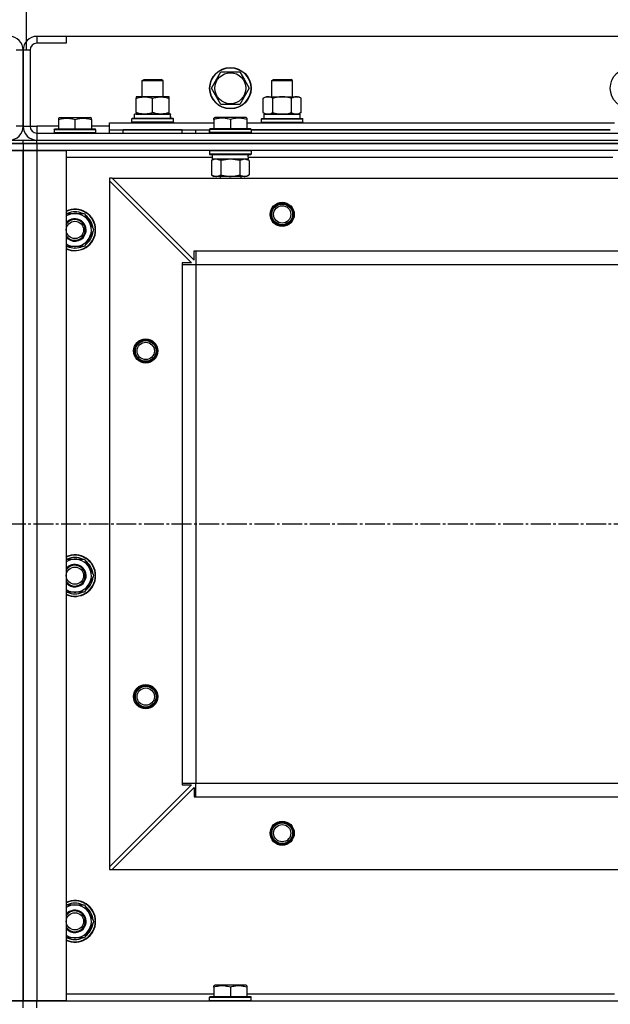
# Model space of a CAD drawing. Units: millimetres. Extents: x 0 to 21783, y -7 to 14850.
# Drawn here: x 4014 to 4356, y 11919 to 12488 of the extents above; entities that cross this region are included whole.
import ezdxf

# ---------------------------------------------------------------- set-up
doc = ezdxf.new("R2010")
doc.units = ezdxf.units.MM
doc.linetypes.add('K5LT_AXLED', pattern=[16, 11.5, -1.5, 1.5, -1.5])
doc.linetypes.add('K5LT_THIN', pattern=[0])
for name, color, linetype, true_color in [('DIM', 6, 'Continuous', 0xff00ff), ('OSI', 2, 'Continuous', 0xffff00), ('R', 1, 'Continuous', 0xff0000), ('WELDING', 7, 'Continuous', 0xffffff)]:
    doc.layers.add(name, color=color, linetype=linetype, true_color=true_color)

msp = doc.modelspace()

# ---------------------------------------------------------------- linework, layer by layer
at = {"layer": 'DIM', "color": 7, "linetype": 'K5LT_THIN', "lineweight": 30}
msp.add_line((4018.42, 12470.76), (4018.42, 12882.03), dxfattribs=at)
msp.add_line((4018.42, 12470.76), (4018.42, 12882.03), dxfattribs=at)
at = {"layer": 'OSI', "color": 30, "linetype": 'K5LT_AXLED', "lineweight": 30, "true_color": 0xff8000}
msp.add_line((2566.42, 12196.76), (6885.42, 12196.76), dxfattribs=at)
at = {"layer": 'R', "color": 7, "linetype": 'K5LT_THIN', "lineweight": 30}
for p, q in [((4024.42, 12478.76), (4024.42, 12474.76)), ((4041.42, 12478.76), (4024.42, 12478.76)), ((4041.42, 12478.76), (4041.42, 12474.76)), ((5391.42, 12478.76), (4041.42, 12478.76)), ((4016.42, 12470.76), (4012.42, 12470.76)), ((4016.42, 12470.76), (4016.42, 12426.76)), ((4020.42, 12470.76), (4016.42, 12470.76)), ((4016.42, 12426.76), (4016.42, 12470.76)), ((4020.42, 12470.76), (4020.42, 12426.76)), ((4041.42, 12474.76), (4024.42, 12474.76)), ((4125.45, 12448.76), (4130.94, 12458.26)), ((4130.94, 12458.26), (4141.91, 12458.26)), ((4141.91, 12458.26), (4144.65, 12453.51)), ((4085.42, 12453.19), (4086.42, 12453.76)), ((4085.42, 12443.76), (4085.42, 12453.19)), ((4085.42, 12453.19), (4088.42, 12453.19)), ((4086.42, 12453.76), (4088.92, 12453.76)), ((4088.42, 12453.19), (4097.42, 12453.19)), ((4088.92, 12453.76), (4096.42, 12453.76)), ((4097.42, 12453.19), (4096.42, 12453.76)), ((4097.42, 12443.76), (4097.42, 12453.19)), ((4144.65, 12453.51), (4147.39, 12448.76)), ((4160.42, 12453.19), (4161.42, 12453.76)), ((4160.42, 12443.76), (4160.42, 12453.19)), ((4160.42, 12453.19), (4163.42, 12453.19)), ((4161.42, 12453.76), (4163.92, 12453.76)), ((4163.42, 12453.19), (4172.42, 12453.19)), ((4163.92, 12453.76), (4171.42, 12453.76)), ((4172.42, 12453.19), (4171.42, 12453.76)), ((4172.42, 12443.76), (4172.42, 12453.19)), ((4130.94, 12439.26), (4125.45, 12448.76)), ((4147.39, 12448.76), (4141.91, 12439.26)), ((4081.92, 12443.76), (4081.92, 12442.92)), ((4096.17, 12443.76), (4081.92, 12443.76)), ((4081.92, 12434.61), (4081.92, 12442.92)), ((4091.42, 12434.61), (4091.42, 12442.92)), ((4100.92, 12443.76), (4096.17, 12443.76)), ((4100.92, 12442.92), (4100.92, 12443.76)), ((4100.92, 12434.61), (4100.92, 12442.92)), ((4155.45, 12442.92), (4156.92, 12443.76)), ((4155.45, 12434.61), (4155.45, 12442.92)), ((4156.92, 12443.76), (4174.65, 12443.76)), ((4160.94, 12434.61), (4160.94, 12442.92)), ((4171.91, 12434.61), (4171.91, 12442.92)), ((4174.65, 12443.76), (4175.92, 12443.76)), ((4177.39, 12442.92), (4175.92, 12443.76)), ((4177.39, 12434.61), (4177.39, 12442.92)), ((4141.91, 12439.26), (4130.94, 12439.26)), ((4036.92, 12431.46), (4037.45, 12431.76)), ((4036.92, 12431.46), (4036.92, 12430.61)), ((4036.92, 12430.61), (4036.92, 12425.26)), ((4037.45, 12431.76), (4055.39, 12431.76)), ((4046.42, 12430.61), (4046.42, 12425.26)), ((4055.92, 12431.46), (4055.39, 12431.76)), ((4055.92, 12430.61), (4055.92, 12431.46)), ((4055.92, 12430.61), (4055.92, 12425.26)), ((4079.42, 12430.96), (4079.59, 12431.26)), ((4079.42, 12429.06), (4079.42, 12430.96)), ((4103.42, 12430.96), (4079.42, 12430.96)), ((4103.25, 12431.26), (4079.59, 12431.26)), ((4101.87, 12433.76), (4080.92, 12433.76)), ((4080.92, 12431.26), (4080.92, 12433.76)), ((4081.92, 12434.61), (4081.92, 12433.76)), ((4081.92, 12433.76), (4086.67, 12433.76)), ((4086.67, 12433.76), (4096.17, 12433.76)), ((4096.17, 12433.76), (4100.92, 12433.76)), ((4100.92, 12433.76), (4100.92, 12434.61)), ((4101.79, 12432.39), (4101.86, 12431.26)), ((4103.42, 12430.96), (4103.25, 12431.26)), ((4103.42, 12429.06), (4103.42, 12430.96)), ((4126.92, 12431.46), (4127.45, 12431.76)), ((4126.92, 12430.61), (4126.92, 12431.46)), ((4126.92, 12430.61), (4126.92, 12425.26)), ((4145.39, 12431.76), (4127.45, 12431.76)), ((4136.42, 12430.61), (4136.42, 12425.26)), ((4145.92, 12431.46), (4145.39, 12431.76)), ((4145.92, 12431.46), (4145.92, 12430.61)), ((4145.92, 12430.61), (4145.92, 12425.26)), ((4154.42, 12430.96), (4154.59, 12431.26)), ((4154.42, 12430.96), (4154.59, 12431.26)), ((4154.42, 12429.06), (4154.42, 12430.96)), ((4154.42, 12430.96), (4178.42, 12430.96)), ((4154.59, 12431.26), (4178.25, 12431.26)), ((4154.59, 12431.26), (4155.92, 12431.26)), ((4155.45, 12434.61), (4156.92, 12433.76)), ((4155.92, 12433.76), (4176.92, 12433.76)), ((4155.92, 12431.26), (4155.92, 12433.76)), ((4155.97, 12433.76), (4156.92, 12433.76)), ((4158.19, 12433.76), (4156.92, 12433.76)), ((4166.42, 12433.76), (4158.19, 12433.76)), ((4174.65, 12433.76), (4166.42, 12433.76)), ((4175.92, 12433.76), (4174.65, 12433.76)), ((4177.39, 12434.61), (4175.92, 12433.76)), ((4175.92, 12433.76), (4176.92, 12433.76)), ((4176.92, 12431.26), (4176.92, 12433.76)), ((4176.92, 12431.26), (4178.25, 12431.26)), ((4178.42, 12430.96), (4178.25, 12431.26)), ((4178.42, 12430.96), (4178.25, 12431.26)), ((4178.42, 12429.06), (4178.42, 12430.96)), ((4178.42, 12429.06), (4178.42, 12430.96)), ((4016.42, 12426.76), (4012.42, 12426.76)), ((4016.42, 12426.76), (4020.42, 12426.76)), ((4020.42, 12426.76), (4024.42, 12426.76)), ((4024.42, 12426.76), (4024.42, 12422.76)), ((4036.92, 12426.76), (4024.42, 12426.76)), ((4034.42, 12424.96), (4034.59, 12425.26)), ((4034.42, 12424.96), (4034.42, 12423.06)), ((4034.42, 12424.96), (4058.42, 12424.96)), ((4034.59, 12425.26), (4058.25, 12425.26)), ((4066.42, 12426.76), (4055.92, 12426.76)), ((4058.42, 12424.96), (4058.25, 12425.26)), ((4058.42, 12424.96), (4058.42, 12423.06)), ((4066.42, 12424.76), (4066.42, 12428.76)), ((4066.42, 12428.76), (4126.92, 12428.76)), ((4066.42, 12422.76), (4066.42, 12424.76)), ((4066.42, 12424.76), (4124.42, 12424.76)), ((4108.42, 12424.76), (4074.42, 12424.76)), ((4074.42, 12422.76), (4074.42, 12424.76)), ((4079.42, 12429.06), (4079.59, 12428.76)), ((4103.42, 12429.06), (4079.42, 12429.06)), ((4103.42, 12429.06), (4103.25, 12428.76)), ((4108.42, 12422.76), (4108.42, 12424.76)), ((4116.42, 12422.76), (4116.42, 12424.76)), ((4116.42, 12422.76), (4116.42, 12424.76)), ((4124.42, 12424.96), (4124.59, 12425.26)), ((4124.42, 12424.96), (4124.42, 12423.06)), ((4148.42, 12424.96), (4124.42, 12424.96)), ((4124.42, 12422.76), (4124.42, 12424.76)), ((4148.25, 12425.26), (4124.59, 12425.26)), ((4145.92, 12428.76), (4358.92, 12428.76)), ((4148.42, 12424.96), (4148.25, 12425.26)), ((4148.42, 12424.96), (4148.42, 12423.06)), ((4148.42, 12424.76), (4356.42, 12424.76)), ((4356.42, 12424.76), (4148.42, 12424.76)), ((4154.42, 12429.06), (4154.59, 12428.76)), ((4154.42, 12429.06), (4154.59, 12428.76)), ((4154.42, 12429.06), (4178.42, 12429.06)), ((4178.42, 12429.06), (4178.25, 12428.76)), ((4178.42, 12429.06), (4178.25, 12428.76)), ((4008.42, 12418.76), (4016.42, 12418.76)), ((4016.42, 12418.76), (4024.42, 12418.76)), ((4016.42, 12416.76), (4016.42, 12418.76)), ((4016.42, 12416.76), (4016.42, 12418.76)), ((4024.42, 12422.76), (5408.42, 12422.76)), ((4024.42, 12422.76), (4024.42, 12418.76)), ((4024.42, 12418.76), (5408.42, 12418.76)), ((4024.42, 12416.76), (4024.42, 12418.76)), ((4024.42, 12418.76), (5408.42, 12418.76)), ((4034.42, 12423.06), (4058.42, 12423.06)), ((4034.42, 12423.06), (4034.59, 12422.76)), ((4058.42, 12423.06), (4058.25, 12422.76)), ((4148.42, 12423.06), (4124.42, 12423.06)), ((4124.42, 12423.06), (4124.59, 12422.76)), ((4148.42, 12423.06), (4148.25, 12422.76)), ((4008.42, 12416.76), (4016.42, 12416.76)), ((4016.42, 12416.76), (4008.42, 12416.76)), ((4008.42, 12412.76), (4016.42, 12412.76)), ((4016.42, 12412.76), (4008.42, 12412.76)), ((4016.42, 12416.76), (4016.42, 12412.76)), ((4024.42, 12416.76), (4016.42, 12416.76)), ((4016.42, 12416.76), (4024.42, 12416.76)), ((4016.42, 12416.76), (4016.42, 12412.76)), ((4016.42, 12412.76), (4016.42, 11920.76)), ((4016.42, 12412.76), (4024.42, 12412.76)), ((4016.42, 11920.76), (4016.42, 12412.76)), ((4024.42, 12412.76), (4016.42, 12412.76)), ((4016.42, 11920.76), (4016.42, 12412.76)), ((4024.42, 12416.76), (5408.42, 12416.76)), ((5408.42, 12416.76), (4024.42, 12416.76)), ((4024.42, 12416.76), (4024.42, 12412.76)), ((4024.42, 12412.76), (4041.42, 12412.76)), ((4024.42, 12412.76), (4024.42, 11920.76)), ((5408.42, 12412.76), (4024.42, 12412.76)), ((4041.42, 12412.76), (4041.42, 11920.76)), ((4124.42, 12412.46), (4124.59, 12412.76)), ((4124.42, 12412.46), (4124.42, 12410.56)), ((4148.42, 12412.46), (4124.42, 12412.46)), ((4148.42, 12412.46), (4148.25, 12412.76)), ((4148.42, 12412.46), (4148.42, 12410.56)), ((4125.92, 12408.76), (4041.42, 12408.76)), ((4148.42, 12410.56), (4124.42, 12410.56)), ((4124.42, 12410.56), (4124.59, 12410.26)), ((4148.25, 12410.26), (4124.59, 12410.26)), ((4125.45, 12406.92), (4126.92, 12407.76)), ((4125.45, 12406.92), (4125.45, 12398.61)), ((4125.92, 12410.26), (4125.92, 12407.76)), ((4146.87, 12407.76), (4125.92, 12407.76)), ((4130.94, 12406.92), (4130.94, 12398.61)), ((4141.91, 12406.92), (4141.91, 12398.61)), ((4147.39, 12406.92), (4145.92, 12407.76)), ((4146.79, 12409.14), (4146.86, 12410.26)), ((4357.92, 12408.76), (4146.82, 12408.76)), ((4147.39, 12406.92), (4147.39, 12398.61)), ((4148.42, 12410.56), (4148.25, 12410.26)), ((4066.42, 12396.76), (4066.42, 12395.26)), ((4067.92, 12396.76), (4066.42, 12396.76)), ((4066.42, 12395.26), (4066.42, 11998.26)), ((4066.42, 12395.26), (4113.92, 12347.76)), ((4067.92, 12396.76), (5364.92, 12396.76)), ((4067.92, 12396.76), (4115.42, 12349.26)), ((4125.45, 12398.61), (4126.92, 12397.76)), ((4128.19, 12397.76), (4126.92, 12397.76)), ((4145.92, 12397.76), (4128.19, 12397.76)), ((4130.42, 12397.76), (4130.42, 12396.76)), ((4142.42, 12397.76), (4142.42, 12396.76)), ((4147.39, 12398.61), (4145.92, 12397.76)), ((4041.42, 12376.26), (4051.91, 12376.26)), ((4051.91, 12376.26), (4057.39, 12366.76)), ((4057.39, 12366.76), (4054.65, 12362.01)), ((4054.65, 12362.01), (4051.91, 12357.26)), ((4051.91, 12357.26), (4041.42, 12357.26)), ((4115.42, 12354.76), (4116.42, 12354.76)), ((4115.42, 12349.26), (4115.42, 12354.76)), ((4116.42, 12354.76), (5316.42, 12354.76)), ((4116.42, 12354.76), (4116.42, 12346.76)), ((4108.42, 12347.76), (4108.42, 12346.76)), ((4113.92, 12347.76), (4108.42, 12347.76)), ((4108.42, 12346.76), (4108.42, 12046.76)), ((4108.42, 12346.76), (4116.42, 12346.76)), ((4116.42, 12346.76), (4116.42, 12046.76)), ((4116.42, 12346.76), (4116.42, 12046.76)), ((4116.42, 12346.76), (5316.42, 12346.76)), ((4041.42, 12176.26), (4051.91, 12176.26)), ((4051.91, 12176.26), (4057.39, 12166.76)), ((4054.65, 12162.01), (4051.91, 12157.26)), ((4057.39, 12166.76), (4054.65, 12162.01)), ((4051.91, 12157.26), (4041.42, 12157.26)), ((4113.92, 12045.76), (4066.42, 11998.26)), ((4067.92, 11996.76), (4115.42, 12044.26)), ((4108.42, 12046.76), (4116.42, 12046.76)), ((4108.42, 12046.76), (4108.42, 12045.76)), ((4108.42, 12045.76), (4113.92, 12045.76)), ((4115.42, 12044.26), (4115.42, 12038.76)), ((4116.42, 12046.76), (5316.42, 12046.76)), ((4116.42, 12038.76), (4116.42, 12046.76)), ((4116.42, 12046.76), (5316.42, 12046.76)), ((4115.42, 12038.76), (4116.42, 12038.76)), ((4116.42, 12038.76), (5316.42, 12038.76)), ((4066.42, 11998.26), (4066.42, 11996.76)), ((4066.42, 11996.76), (4067.92, 11996.76)), ((4067.92, 11996.76), (5364.92, 11996.76)), ((4041.42, 11976.26), (4051.91, 11976.26)), ((4051.91, 11976.26), (4057.39, 11966.76)), ((4057.39, 11966.76), (4054.65, 11962.01)), ((4051.91, 11957.26), (4041.42, 11957.26)), ((4054.65, 11962.01), (4051.91, 11957.26)), ((4126.92, 11929.46), (4127.45, 11929.76)), ((4126.92, 11928.61), (4126.92, 11929.46)), ((4126.92, 11928.61), (4126.92, 11923.26)), ((4145.39, 11929.76), (4127.45, 11929.76)), ((4136.42, 11928.61), (4136.42, 11923.26)), ((4145.92, 11929.46), (4145.39, 11929.76)), ((4145.92, 11929.46), (4145.92, 11928.61)), ((4145.92, 11928.61), (4145.92, 11923.26)), ((4041.42, 11924.76), (4126.92, 11924.76)), ((4124.42, 11922.96), (4124.59, 11923.26)), ((4124.42, 11921.06), (4124.42, 11922.96)), ((4124.42, 11922.96), (4148.42, 11922.96)), ((4124.59, 11923.26), (4148.25, 11923.26)), ((4145.92, 11924.76), (4358.92, 11924.76)), ((4148.42, 11922.96), (4148.25, 11923.26)), ((4148.42, 11921.06), (4148.42, 11922.96)), ((4016.42, 11920.76), (4008.42, 11920.76)), ((4008.42, 11920.76), (4016.42, 11920.76)), ((4016.42, 11916.76), (4016.42, 11920.76)), ((4024.42, 11920.76), (4016.42, 11920.76)), ((4016.42, 11916.76), (4016.42, 11920.76)), ((4016.42, 11920.76), (4024.42, 11920.76)), ((4041.42, 11920.76), (4024.42, 11920.76)), ((4024.42, 11920.76), (5408.42, 11920.76)), ((4024.42, 11916.76), (4024.42, 11920.76)), ((4124.42, 11921.06), (4124.59, 11920.76)), ((4124.42, 11921.06), (4148.42, 11921.06)), ((4124.59, 11920.76), (4148.25, 11920.76)), ((4148.42, 11921.06), (4148.25, 11920.76))]:
    msp.add_line(p, q, dxfattribs=at)
for centre, radius in [((4136.42, 12448.76), 12), ((4136.42, 12448.76), 11.83), ((4368.42, 12448.76), 12), ((4136.42, 12448.76), 8.97), ((4166.42, 12375.76), 7), ((4166.42, 12375.76), 6.5), ((4166.42, 12375.76), 6), ((4166.42, 12375.76), 5), ((4046.42, 12366.76), 5), ((4087.42, 12296.76), 7), ((4087.42, 12296.76), 6.5), ((4087.42, 12296.76), 6), ((4087.42, 12296.76), 5), ((4046.42, 12166.76), 5), ((4087.42, 12096.76), 7), ((4087.42, 12096.76), 6.5), ((4087.42, 12096.76), 6), ((4087.42, 12096.76), 5), ((4166.42, 12017.76), 7), ((4166.42, 12017.76), 6.5), ((4166.42, 12017.76), 6), ((4166.42, 12017.76), 5), ((4046.42, 11966.76), 5)]:
    msp.add_circle(centre, radius, dxfattribs=at)
for centre, radius, start, end in [((4008.42, 12470.76), 8, 0, 90), ((4024.42, 12470.76), 8, 90, 180), ((4024.42, 12470.76), 4, 90, 180), ((4008.42, 12426.76), 8, 270, 0), ((4024.42, 12426.76), 8, 180, 270), ((4024.42, 12426.76), 4, 180, 270), ((4046.42, 12366.76), 12, 0, 114.6243), ((4046.42, 12366.76), 11.83, 0, 115.0095), ((4046.42, 12366.76), 9.5, 330, 121.7569), ((4046.42, 12366.76), 6.5, 330, 140.2849), ((4046.42, 12366.76), 6, 0, 146.4427), ((4046.42, 12366.76), 10.5, 64.7912, 115.2088), ((4046.42, 12366.76), 10.5, 4.7912, 55.2088), ((4046.42, 12366.76), 12, 245.3757, 0), ((4046.42, 12366.76), 11.83, 244.9905, 0), ((4046.42, 12366.76), 6, 213.5573, 0), ((4046.42, 12366.76), 6.5, 219.7151, 330), ((4046.42, 12366.76), 9.5, 238.2431, 330), ((4046.42, 12366.76), 10.5, 304.7912, 355.2088), ((4046.42, 12366.76), 10.5, 244.7912, 295.2088), ((4046.42, 12166.76), 12, 0, 114.6243), ((4046.42, 12166.76), 11.83, 0, 115.0095), ((4046.42, 12166.76), 9.5, 330, 121.7569), ((4046.42, 12166.76), 6.5, 330, 140.2849), ((4046.42, 12166.76), 10.5, 64.7912, 115.2088), ((4046.42, 12166.76), 10.5, 4.7912, 55.2088), ((4046.42, 12166.76), 6, 0, 146.4427), ((4046.42, 12166.76), 12, 245.3757, 0), ((4046.42, 12166.76), 11.83, 244.9905, 0), ((4046.42, 12166.76), 6, 213.5573, 0), ((4046.42, 12166.76), 6.5, 219.7151, 330), ((4046.42, 12166.76), 9.5, 238.2431, 330), ((4046.42, 12166.76), 10.5, 304.7912, 355.2088), ((4046.42, 12166.76), 10.5, 244.7912, 295.2088), ((4046.42, 11966.76), 12, 0, 114.6243), ((4046.42, 11966.76), 11.83, 0, 115.0095), ((4046.42, 11966.76), 9.5, 330, 121.7569), ((4046.42, 11966.76), 10.5, 64.7912, 115.2088), ((4046.42, 11966.76), 10.5, 4.7912, 55.2088), ((4046.42, 11966.76), 6.5, 330, 140.2849), ((4046.42, 11966.76), 6, 0, 146.4427), ((4046.42, 11966.76), 12, 245.3757, 0), ((4046.42, 11966.76), 11.83, 244.9905, 0), ((4046.42, 11966.76), 6, 213.5573, 0), ((4046.42, 11966.76), 6.5, 219.7151, 330), ((4046.42, 11966.76), 10.5, 304.7912, 355.2088), ((4046.42, 11966.76), 9.5, 238.2431, 330), ((4046.42, 11966.76), 10.5, 244.7912, 295.2088)]:
    msp.add_arc(centre, radius, start, end, dxfattribs=at)
for centre, major_axis, start_param, end_param in [((4091.42, 12435.94), (0, 22.52), 4.503438, 4.615831), ((4136.42, 12405.59), (0, -22.52), 1.667355, 1.779747)]:
    msp.add_ellipse(centre, major_axis=major_axis, ratio=0.466308, start_param=start_param, end_param=end_param, dxfattribs=at)
at = {"layer": 'WELDING', "color": 7, "linetype": 'K5LT_THIN', "lineweight": 30}
for p, q in [((4130.94, 12406.92), (4128.19, 12407.76)), ((4131.01, 12406.94), (4130.94, 12406.92)), ((4136.42, 12407.76), (4131.01, 12406.94)), ((4141.91, 12406.92), (4136.42, 12407.76)), ((4141.93, 12406.93), (4141.91, 12406.92)), ((4144.65, 12407.76), (4141.93, 12406.93)), ((4147.39, 12406.92), (4144.65, 12407.76))]:
    msp.add_line(p, q, dxfattribs=at)
for points, knots in [([(4081.92, 12442.92), (4082.48, 12443.1), (4083.3, 12443.34), (4084.29, 12443.54), (4084.89, 12443.64), (4085.41, 12443.7), (4085.93, 12443.75), (4086.46, 12443.77), (4086.99, 12443.76), (4087.51, 12443.74), (4088.1, 12443.69), (4088.82, 12443.59), (4089.96, 12443.36), (4090.84, 12443.11), (4091.42, 12442.92)], [0, 0, 0, 0, 2.72415, 3.912285, 4.716446, 5.530362, 6.353984, 7.180289, 7.997717, 8.810544, 9.605533, 10.761675, 12.184093, 15, 15, 15, 15]), ([(4091.42, 12442.92), (4091.92, 12443.08), (4092.68, 12443.3), (4093.65, 12443.52), (4094.31, 12443.63), (4094.93, 12443.71), (4095.55, 12443.75), (4095.97, 12443.76), (4096.17, 12443.76)], [0, 0, 0, 0, 2.905563, 4.375924, 5.511195, 6.679161, 7.850161, 9, 9, 9, 9]), ([(4096.17, 12443.76), (4096.39, 12443.76), (4096.82, 12443.75), (4097.46, 12443.7), (4098.09, 12443.62), (4098.9, 12443.48), (4099.84, 12443.26), (4100.57, 12443.03), (4100.92, 12442.92)], [0, 0, 0, 0, 1.192024, 2.404251, 3.60809, 4.765234, 6.955738, 9, 9, 9, 9]), ([(4160.94, 12442.92), (4160.61, 12443.1), (4160.14, 12443.34), (4159.57, 12443.54), (4159.22, 12443.64), (4158.92, 12443.7), (4158.62, 12443.75), (4158.31, 12443.77), (4158.01, 12443.76), (4157.71, 12443.74), (4157.37, 12443.69), (4156.95, 12443.59), (4156.3, 12443.36), (4155.79, 12443.11), (4155.45, 12442.92)], [0, 0, 0, 0, 2.72415, 3.912285, 4.716446, 5.530362, 6.353984, 7.180289, 7.997717, 8.810544, 9.605533, 10.761675, 12.184093, 15, 15, 15, 15]), ([(4171.91, 12442.92), (4171.26, 12443.1), (4170.32, 12443.34), (4169.17, 12443.54), (4168.48, 12443.64), (4167.88, 12443.7), (4167.27, 12443.75), (4166.66, 12443.77), (4166.05, 12443.76), (4165.45, 12443.74), (4164.77, 12443.69), (4163.94, 12443.59), (4162.62, 12443.36), (4161.6, 12443.11), (4160.94, 12442.92)], [0, 0, 0, 0, 2.72415, 3.912285, 4.716446, 5.530362, 6.353984, 7.180289, 7.997717, 8.810544, 9.605533, 10.761675, 12.184093, 15, 15, 15, 15]), ([(4174.65, 12443.76), (4174.49, 12443.76), (4174.22, 12443.75), (4173.83, 12443.69), (4173.55, 12443.62), (4173.15, 12443.5), (4172.61, 12443.3), (4172.14, 12443.05), (4171.91, 12442.92)], [0, 0, 0, 0, 1.548206, 2.616755, 3.724998, 4.291764, 6.613357, 9, 9, 9, 9]), ([(4177.39, 12442.92), (4177.14, 12443.06), (4176.71, 12443.28), (4176.1, 12443.52), (4175.6, 12443.66), (4175.12, 12443.75), (4174.81, 12443.76), (4174.65, 12443.76)], [0, 0, 0, 0, 2.217775, 3.830428, 5.353122, 6.582558, 8, 8, 8, 8]), ([(4036.92, 12430.61), (4037.44, 12430.79), (4038.22, 12431.01), (4039.19, 12431.22), (4039.8, 12431.32), (4040.32, 12431.39), (4040.83, 12431.43), (4041.33, 12431.46), (4041.86, 12431.46), (4042.4, 12431.44), (4042.95, 12431.4), (4043.52, 12431.33), (4044.19, 12431.22), (4045.16, 12431), (4045.94, 12430.77), (4046.42, 12430.61)], [0, 0, 0, 0, 2.704026, 3.977567, 4.913586, 5.783319, 6.583675, 7.42636, 8.303602, 9.201828, 10.1214, 11.060865, 12.021818, 13.488338, 16, 16, 16, 16]), ([(4046.42, 12430.61), (4046.94, 12430.79), (4047.72, 12431.01), (4048.69, 12431.22), (4049.3, 12431.32), (4049.82, 12431.39), (4050.33, 12431.43), (4050.83, 12431.46), (4051.36, 12431.46), (4051.9, 12431.44), (4052.45, 12431.4), (4053.02, 12431.33), (4053.69, 12431.22), (4054.66, 12431), (4055.44, 12430.77), (4055.92, 12430.61)], [0, 0, 0, 0, 2.704026, 3.977567, 4.913586, 5.783319, 6.583675, 7.42636, 8.303602, 9.201828, 10.1214, 11.060865, 12.021818, 13.488338, 16, 16, 16, 16]), ([(4086.67, 12433.76), (4086.46, 12433.76), (4086.02, 12433.78), (4085.38, 12433.83), (4084.75, 12433.91), (4083.95, 12434.05), (4083.01, 12434.27), (4082.27, 12434.5), (4081.92, 12434.61)], [0, 0, 0, 0, 1.192024, 2.404251, 3.60809, 4.765234, 6.955738, 9, 9, 9, 9]), ([(4091.42, 12434.61), (4090.92, 12434.45), (4090.17, 12434.22), (4089.2, 12434.01), (4088.53, 12433.9), (4087.91, 12433.82), (4087.29, 12433.77), (4086.88, 12433.76), (4086.67, 12433.76)], [0, 0, 0, 0, 2.905563, 4.375924, 5.511195, 6.679161, 7.850161, 9, 9, 9, 9]), ([(4096.17, 12433.76), (4095.89, 12433.76), (4095.42, 12433.78), (4094.76, 12433.84), (4094.27, 12433.91), (4093.57, 12434.02), (4092.65, 12434.23), (4091.83, 12434.48), (4091.42, 12434.61)], [0, 0, 0, 0, 1.548206, 2.616755, 3.724998, 4.291764, 6.613357, 9, 9, 9, 9]), ([(4100.92, 12434.61), (4100.49, 12434.47), (4099.75, 12434.25), (4098.74, 12434.02), (4097.92, 12433.88), (4097.18, 12433.8), (4096.6, 12433.77), (4096.26, 12433.76), (4096.17, 12433.76)], [0, 0, 0, 0, 2.494996, 4.309231, 5.73815, 7.133977, 8.472011, 9, 9, 9, 9]), ([(4136.42, 12430.61), (4135.9, 12430.79), (4135.12, 12431.01), (4134.15, 12431.22), (4133.54, 12431.32), (4133.02, 12431.39), (4132.52, 12431.43), (4132.01, 12431.46), (4131.48, 12431.46), (4130.94, 12431.44), (4130.39, 12431.4), (4129.83, 12431.33), (4129.16, 12431.22), (4128.18, 12431), (4127.4, 12430.77), (4126.92, 12430.61)], [0, 0, 0, 0, 2.704026, 3.977567, 4.913586, 5.783319, 6.583675, 7.42636, 8.303602, 9.201828, 10.1214, 11.060865, 12.021818, 13.488338, 16, 16, 16, 16]), ([(4145.92, 12430.61), (4145.4, 12430.79), (4144.62, 12431.01), (4143.65, 12431.22), (4143.04, 12431.32), (4142.52, 12431.39), (4142.02, 12431.43), (4141.51, 12431.46), (4140.98, 12431.46), (4140.44, 12431.44), (4139.89, 12431.4), (4139.33, 12431.33), (4138.66, 12431.22), (4137.68, 12431), (4136.9, 12430.77), (4136.42, 12430.61)], [0, 0, 0, 0, 2.704026, 3.977567, 4.913586, 5.783319, 6.583675, 7.42636, 8.303602, 9.201828, 10.1214, 11.060865, 12.021818, 13.488338, 16, 16, 16, 16]), ([(4155.45, 12434.61), (4155.74, 12434.45), (4156.18, 12434.22), (4156.74, 12434.01), (4157.12, 12433.9), (4157.48, 12433.82), (4157.84, 12433.77), (4158.08, 12433.76), (4158.19, 12433.76)], [0, 0, 0, 0, 2.905563, 4.375924, 5.511195, 6.679161, 7.850161, 9, 9, 9, 9]), ([(4158.19, 12433.76), (4158.32, 12433.76), (4158.57, 12433.78), (4158.94, 12433.83), (4159.3, 12433.91), (4159.77, 12434.05), (4160.31, 12434.27), (4160.73, 12434.5), (4160.94, 12434.61)], [0, 0, 0, 0, 1.192024, 2.404251, 3.60809, 4.765234, 6.955738, 9, 9, 9, 9]), ([(4160.94, 12434.61), (4161.51, 12434.45), (4162.38, 12434.22), (4163.51, 12434.01), (4164.28, 12433.9), (4164.99, 12433.82), (4165.71, 12433.77), (4166.18, 12433.76), (4166.42, 12433.76)], [0, 0, 0, 0, 2.905563, 4.375924, 5.511195, 6.679161, 7.850161, 9, 9, 9, 9]), ([(4166.42, 12433.76), (4166.67, 12433.76), (4167.17, 12433.78), (4167.91, 12433.83), (4168.64, 12433.91), (4169.57, 12434.05), (4170.65, 12434.27), (4171.5, 12434.5), (4171.91, 12434.61)], [0, 0, 0, 0, 1.192024, 2.404251, 3.60809, 4.765234, 6.955738, 9, 9, 9, 9]), ([(4171.91, 12434.61), (4172.19, 12434.45), (4172.63, 12434.22), (4173.19, 12434.01), (4173.58, 12433.9), (4173.93, 12433.82), (4174.29, 12433.77), (4174.53, 12433.76), (4174.65, 12433.76)], [0, 0, 0, 0, 2.905563, 4.375924, 5.511195, 6.679161, 7.850161, 9, 9, 9, 9]), ([(4174.65, 12433.76), (4174.77, 12433.76), (4175.02, 12433.78), (4175.39, 12433.83), (4175.76, 12433.91), (4176.22, 12434.05), (4176.76, 12434.27), (4177.19, 12434.5), (4177.39, 12434.61)], [0, 0, 0, 0, 1.192024, 2.404251, 3.60809, 4.765234, 6.955738, 9, 9, 9, 9]), ([(4128.19, 12407.76), (4128.07, 12407.76), (4127.82, 12407.75), (4127.45, 12407.7), (4127.08, 12407.62), (4126.62, 12407.48), (4126.08, 12407.26), (4125.65, 12407.03), (4125.45, 12406.92)], [0, 0, 0, 0, 1.192024, 2.404251, 3.60809, 4.765234, 6.955738, 9, 9, 9, 9]), ([(4125.45, 12398.61), (4125.7, 12398.47), (4126.13, 12398.25), (4126.74, 12398.01), (4127.24, 12397.86), (4127.72, 12397.78), (4128.03, 12397.76), (4128.19, 12397.76)], [0, 0, 0, 0, 2.217775, 3.830428, 5.353122, 6.582558, 8, 8, 8, 8]), ([(4128.19, 12397.76), (4128.35, 12397.76), (4128.62, 12397.78), (4129.01, 12397.84), (4129.29, 12397.91), (4129.69, 12398.02), (4130.23, 12398.23), (4130.7, 12398.48), (4130.94, 12398.61)], [0, 0, 0, 0, 1.548206, 2.616755, 3.724998, 4.291764, 6.613357, 9, 9, 9, 9]), ([(4130.94, 12398.61), (4131.58, 12398.43), (4132.52, 12398.19), (4133.67, 12397.98), (4134.36, 12397.89), (4134.96, 12397.82), (4135.57, 12397.78), (4136.18, 12397.76), (4136.79, 12397.76), (4137.39, 12397.79), (4138.07, 12397.84), (4138.9, 12397.94), (4140.22, 12398.17), (4141.24, 12398.42), (4141.91, 12398.61)], [0, 0, 0, 0, 2.72415, 3.912285, 4.716446, 5.530362, 6.353984, 7.180289, 7.997717, 8.810544, 9.605533, 10.761675, 12.184093, 15, 15, 15, 15]), ([(4141.91, 12398.61), (4142.23, 12398.43), (4142.7, 12398.19), (4143.27, 12397.98), (4143.62, 12397.89), (4143.92, 12397.82), (4144.22, 12397.78), (4144.53, 12397.76), (4144.83, 12397.76), (4145.13, 12397.79), (4145.47, 12397.84), (4145.89, 12397.94), (4146.55, 12398.17), (4147.06, 12398.42), (4147.39, 12398.61)], [0, 0, 0, 0, 2.72415, 3.912285, 4.716446, 5.530362, 6.353984, 7.180289, 7.997717, 8.810544, 9.605533, 10.761675, 12.184093, 15, 15, 15, 15]), ([(4136.42, 11928.61), (4135.9, 11928.79), (4135.12, 11929.01), (4134.15, 11929.22), (4133.54, 11929.32), (4133.02, 11929.39), (4132.52, 11929.43), (4132.01, 11929.46), (4131.48, 11929.46), (4130.94, 11929.44), (4130.39, 11929.4), (4129.83, 11929.33), (4129.16, 11929.22), (4128.18, 11929), (4127.4, 11928.77), (4126.92, 11928.61)], [0, 0, 0, 0, 2.704026, 3.977567, 4.913586, 5.783319, 6.583675, 7.42636, 8.303602, 9.201828, 10.1214, 11.060865, 12.021818, 13.488338, 16, 16, 16, 16]), ([(4145.92, 11928.61), (4145.4, 11928.79), (4144.62, 11929.01), (4143.65, 11929.22), (4143.04, 11929.32), (4142.52, 11929.39), (4142.02, 11929.43), (4141.51, 11929.46), (4140.98, 11929.46), (4140.44, 11929.44), (4139.89, 11929.4), (4139.33, 11929.33), (4138.66, 11929.22), (4137.68, 11929), (4136.9, 11928.77), (4136.42, 11928.61)], [0, 0, 0, 0, 2.704026, 3.977567, 4.913586, 5.783319, 6.583675, 7.42636, 8.303602, 9.201828, 10.1214, 11.060865, 12.021818, 13.488338, 16, 16, 16, 16])]:
    msp.add_open_spline(points, degree=3, knots=knots, dxfattribs=at)

doc.saveas('drawing.dxf')
